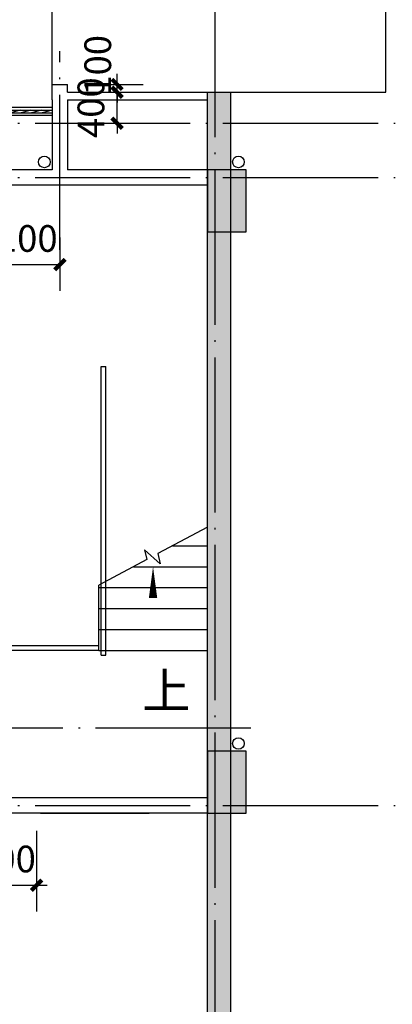
# Model space of a CAD drawing. Extents: x 1610300 to 2597584, y 77632 to 1859021.
# Drawn here: x 1890252 to 1895051, y 413622 to 426320 of the extents above; entities that cross this region are included whole.
import ezdxf

# ---------------------------------------------------------------- set-up
doc = ezdxf.new("R2010")
doc.units = 0
doc.header["$LTSCALE"] = 1000
doc.header["$MEASUREMENT"] = 0
doc.linetypes.add('DOTE', pattern=[2.42, 2, -0.2, 0.02, -0.2])
for name, color, linetype in [('COLU', 2, 'Continuous'), ('DIM_SYMB', 3, 'Continuous'), ('DOTE', 1, 'Continuous'), ('L-楼梯', 2, 'Continuous'), ('PUB_DIM', 53, 'Continuous'), ('PUB_HATCH', 8, 'Continuous'), ('PUB_TEXT', 7, 'Continuous'), ('S_STAIR', 2, 'Continuous'), ('VPIPE-消防', 1, 'Continuous'), ('VPIPE-雨水', 2, 'Continuous'), ('WALL', 255, 'Continuous'), ('WINDOW', 4, 'Continuous'), ('X-LINE', 140, 'Continuous')]:
    doc.layers.add(name, color=color, linetype=linetype)
doc.layers.add('COLU-HATCH', color=9, linetype='Continuous', lineweight=25, true_color=0x808080)
doc.styles.add('_TCH_DIM', font='SIMPLEX', dxfattribs={"bigfont": 'GBCBIG'})
doc.styles.add('_TCH_DIM_T3', font='SIMPLEX', dxfattribs={"width": 0.705882, "bigfont": 'GBCBIG'})
doc.dimstyles.new('_TCH_ARCH&&135', dxfattribs={"dimtxt": 344.25, "dimasz": 135, "dimexe": 337.5, "dimexo": 405, "dimgap": 165.375, "dimtad": 1, "dimdec": 0, "dimzin": 0, "dimdsep": 46, "dimtxsty": '_TCH_DIM_T3', "dimblk": 'ARCHTICK', "dimcen": 0.09, "dimclrt": 7, "dimazin": 2, "dimtfac": 1, "dimtdec": 0, "dimtix": 1, "dimtmove": 2, "dimatfit": 3, "dimfxl": 0, "dimtolj": 1, "dimtzin": 0, "dimarcsym": 0})

# ---------------------------------------------------------------- blocks, each defined once
blk = doc.blocks.new('A$C5F700DCD')
at = {"layer": 'COLU-HATCH', "transparency": 33554687}
for points in [[(135192, 174200), (135192, 175000), (134692, 175000), (134692, 174200)], [(135192, 166700), (135192, 167500), (134692, 167500), (134692, 166700)]]:
    blk.add_hatch(color=256, dxfattribs=at).paths.add_polyline_path(points)
at = {"layer": 'COLU'}
for points in [[(135192, 174200), (135192, 175000), (134692, 175000), (134692, 174200)], [(135192, 166700), (135192, 167500), (134692, 167500), (134692, 166700)]]:
    blk.add_lwpolyline(points, close=True, dxfattribs=at)
blk = doc.blocks.new('_ArchTick')
at = {"color": 0, "linetype": 'ByBlock', "const_width": 0.4}
blk.add_lwpolyline([(-0.5, -0.5), (0.5, 0.5)], dxfattribs=at)
blk = doc.blocks.new('*D4476')
at = {"layer": 'Defpoints', "color": 0, "transparency": 16777216}
for p in [(1890751, 425386), (1891506, 425386), (1890751, 424986)]:
    blk.add_point(p, dxfattribs=at)
at = {"layer": 'PUB_DIM', "color": 0, "lineweight": -2, "transparency": 16777216}
for p, q in [((1891506, 425386), (1891506, 425521)), ((1891156, 425386), (1891844, 425386)), ((1891506, 424986), (1891506, 425386)), ((1891156, 424986), (1891844, 424986)), ((1891506, 424986), (1891506, 424851))]:
    blk.add_line(p, q, dxfattribs=at)
at = {"layer": 'PUB_DIM', "color": 0, "lineweight": -2, "transparency": 16777216, "xscale": 135, "yscale": 135, "zscale": 135}
for p, rotation in [((1891506, 425386), 270), ((1891506, 424986), 90)]:
    blk.add_blockref('_ArchTick', p, dxfattribs=dict(at, rotation=rotation))
at = {"layer": 'PUB_DIM', "color": 7, "transparency": 16777216, "insert": (1891169, 425186), "char_height": 344.2, "attachment_point": 5, "rotation": 90, "style": '_TCH_DIM_T3'}
blk.add_mtext('\\A1;400', dxfattribs=at)
blk = doc.blocks.new('*D4477')
at = {"layer": 'Defpoints', "color": 0, "transparency": 16777216}
for p in [(1890751, 425486), (1891506, 425486), (1890751, 425386)]:
    blk.add_point(p, dxfattribs=at)
at = {"layer": 'PUB_DIM', "color": 0, "lineweight": -2, "transparency": 16777216}
for p, q in [((1891506, 425486), (1891506, 425621)), ((1891156, 425486), (1891844, 425486)), ((1891506, 425386), (1891506, 425486)), ((1891156, 425386), (1891844, 425386)), ((1891506, 425386), (1891506, 425251))]:
    blk.add_line(p, q, dxfattribs=at)
at = {"layer": 'PUB_DIM', "color": 0, "lineweight": -2, "transparency": 16777216, "xscale": 135, "yscale": 135, "zscale": 135}
for p, rotation in [((1891506, 425486), 270), ((1891506, 425386), 90)]:
    blk.add_blockref('_ArchTick', p, dxfattribs=dict(at, rotation=rotation))
at = {"layer": 'PUB_DIM', "color": 7, "transparency": 16777216, "insert": (1891257, 425732), "char_height": 344.2, "attachment_point": 5, "rotation": 90, "style": '_TCH_DIM_T3'}
blk.add_mtext('\\A1;100', dxfattribs=at)
blk = doc.blocks.new('*D4480')
at = {"layer": 'Defpoints', "color": 0, "transparency": 16777216}
for p in [(1889669, 423917), (1890769, 423917), (1890769, 423162)]:
    blk.add_point(p, dxfattribs=at)
at = {"layer": 'PUB_DIM', "color": 0, "lineweight": -2, "transparency": 16777216}
for p, q in [((1889669, 423512), (1889669, 422824)), ((1890769, 423512), (1890769, 422824)), ((1889669, 423162), (1890769, 423162))]:
    blk.add_line(p, q, dxfattribs=at)
at = {"layer": 'PUB_DIM', "color": 0, "lineweight": -2, "transparency": 16777216, "xscale": 135, "yscale": 135, "zscale": 135, "rotation": 180}
blk.add_blockref('_ArchTick', (1889669, 423162), dxfattribs=at)
at = {"layer": 'PUB_DIM', "color": 0, "lineweight": -2, "transparency": 16777216, "xscale": 135, "yscale": 135, "zscale": 135}
blk.add_blockref('_ArchTick', (1890769, 423162), dxfattribs=at)
at = {"layer": 'PUB_DIM', "color": 7, "transparency": 16777216, "insert": (1890219, 423499), "char_height": 344.2, "attachment_point": 5, "style": '_TCH_DIM_T3'}
blk.add_mtext('\\A1;1100', dxfattribs=at)
blk = doc.blocks.new('*D4620')
at = {"layer": 'Defpoints', "color": 0, "transparency": 16777216}
for p in [(1889669, 416264), (1890469, 416264), (1890469, 415158)]:
    blk.add_point(p, dxfattribs=at)
at = {"layer": 'PUB_DIM', "color": 0, "lineweight": -2, "transparency": 16777216}
for p, q in [((1889669, 415859), (1889669, 414821)), ((1890469, 415859), (1890469, 414821)), ((1889669, 415158), (1889534, 415158)), ((1889669, 415158), (1890469, 415158)), ((1890469, 415158), (1890604, 415158))]:
    blk.add_line(p, q, dxfattribs=at)
at = {"layer": 'PUB_DIM', "color": 0, "lineweight": -2, "transparency": 16777216, "xscale": 135, "yscale": 135, "zscale": 135}
blk.add_blockref('_ArchTick', (1889669, 415158), dxfattribs=at)
at = {"layer": 'PUB_DIM', "color": 0, "lineweight": -2, "transparency": 16777216, "xscale": 135, "yscale": 135, "zscale": 135, "rotation": 180}
blk.add_blockref('_ArchTick', (1890469, 415158), dxfattribs=at)
at = {"layer": 'PUB_DIM', "color": 7, "transparency": 16777216, "insert": (1890069, 415496), "char_height": 344.2, "attachment_point": 5, "style": '_TCH_DIM_T3'}
blk.add_mtext('\\A1;800', dxfattribs=at)
blk = doc.blocks.new('$WINLIB2D$00000039')
at = {"color": 0}
for points in [[(-0.5, 0.5), (-0.5, -0.5)], [(0.5, 0.5), (-0.5, 0.5)], [(0.5, -0.5), (0.5, 0.5)], [(-0.5, 0.1667), (0.5, 0.1667)], [(-0.3839, -0.1667), (-0.448, 0.1667)], [(-0.3159, -0.1667), (-0.38, 0.1667)], [(-0.2479, -0.1667), (-0.312, 0.1667)], [(-0.1799, -0.1667), (-0.244, 0.1667)], [(-0.1119, -0.1667), (-0.176, 0.1667)], [(-0.0439, -0.1667), (-0.108, 0.1667)], [(0.0241, -0.1667), (-0.04, 0.1667)], [(0.0921, -0.1667), (0.028, 0.1667)], [(0.16, -0.1667), (0.0959, 0.1667)], [(0.228, -0.1667), (0.1639, 0.1667)], [(0.296, -0.1667), (0.2319, 0.1667)], [(0.364, -0.1667), (0.2999, 0.1667)], [(0.432, -0.1667), (0.3679, 0.1667)], [(0.5, -0.1667), (0.4359, 0.1667)], [(-0.4519, -0.1667), (-0.5, 0.0836)], [(-0.5, -0.1667), (0.5, -0.1667)], [(0.5, -0.5), (-0.5, -0.5)]]:
    blk.add_lwpolyline(points, dxfattribs=at)

msp = doc.modelspace()

# ---------------------------------------------------------------- hatches: boundary and pattern name
at = {"layer": 'PUB_HATCH'}
for points in [[(1892669.2, 424285.9), (1892969.2, 424285.9), (1892969.2, 425385.9), (1892669.2, 425385.9)], [(1892669.2, 416185.9), (1892969.2, 416185.9), (1892969.2, 424285.9), (1892669.2, 424285.9)], [(1892669.2, 412585.9), (1892969.2, 412585.9), (1892969.2, 416185.9), (1892669.2, 416185.9)]]:
    msp.add_hatch(color=256, dxfattribs=at).paths.add_polyline_path(points)

# ---------------------------------------------------------------- linework, layer by layer
at = {"layer": 'DIM_SYMB'}
msp.add_lwpolyline([(1891969.2, 418050.9, 0, 0, 0), (1891969.2, 419265.9, 0, 108, 0), (1891969.2, 418860.9, 0, 0, 0)], format="xyseb", dxfattribs=at)
at = {"layer": 'DOTE', "linetype": 'DOTE'}
for p, q in [((1892769.2, 410285.9), (1892769.2, 429838.8)), ((1890769.2, 423353.5), (1890769.2, 425914.7)), ((1832369.2, 424985.9), (1906269.2, 424985.9)), ((1832369.2, 424285.9), (1906269.2, 424285.9)), ((1847669.2, 417185.9), (1893269.2, 417185.9)), ((1832369.2, 416185.9), (1906269.2, 416185.9))]:
    msp.add_line(p, q, dxfattribs=at)
at = {"layer": 'L-楼梯'}
for p, q in [((1891299.2, 418125.9), (1891299.2, 421845.9)), ((1891299.2, 421845.9), (1891359.2, 421845.9)), ((1891359.2, 418125.9), (1891359.2, 421845.9)), ((1892669.2, 419776.2), (1892030.8, 419434)), ((1892669.2, 418185.9), (1892669.2, 419776.2)), ((1892061.6, 419302.5), (1891861.1, 419481.8)), ((1891861.1, 419481.8), (1891890, 419358.5)), ((1892030.8, 419434), (1892061.6, 419302.5)), ((1892221, 419535.9), (1892669.2, 419535.9)), ((1891890, 419358.5), (1891269.2, 419025.7)), ((1891717.4, 419265.9), (1892669.2, 419265.9)), ((1891269.2, 418185.9), (1891269.2, 419025.7)), ((1891269.2, 418995.9), (1892669.2, 418995.9)), ((1891269.2, 418725.9), (1892669.2, 418725.9)), ((1891269.2, 418455.9), (1892669.2, 418455.9)), ((1891269.2, 418185.9), (1892669.2, 418185.9)), ((1891299.2, 418125.9), (1891359.2, 418125.9))]:
    msp.add_line(p, q, dxfattribs=at)
at = {"layer": 'S_STAIR'}
for p, q in [((1891269.2, 418185.9), (1889769.2, 418185.9)), ((1891271.6, 418245.9), (1889771.6, 418245.9))]:
    msp.add_line(p, q, dxfattribs=at)
at = {"layer": 'VPIPE-消防'}
msp.add_circle((1893069.2, 416985.9), 75, dxfattribs=at)
at = {"layer": 'VPIPE-雨水'}
msp.add_circle((1890569.2, 424485.9), 75, dxfattribs=at)
at = {"layer": 'VPIPE-雨水', "color": 231}
msp.add_circle((1893069.2, 424485.9), 75, dxfattribs=at)
at = {"layer": 'WALL'}
for p, q in [((1890669.2, 425285.9), (1890669.2, 425485.9)), ((1890669.2, 425485.9), (1890869.2, 425485.9)), ((1890869.2, 425385.9), (1890869.2, 425485.9)), ((1890669.2, 425285.9), (1890669.2, 424385.9)), ((1890869.2, 425385.9), (1892669.2, 425385.9)), ((1890869.2, 425285.9), (1892669.2, 425285.9)), ((1890869.2, 425285.9), (1890869.2, 424385.9)), ((1892669.2, 424285.9), (1892669.2, 425385.9)), ((1892669.2, 425385.9), (1892969.2, 425385.9)), ((1892969.2, 424285.9), (1892969.2, 425385.9)), ((1890669.2, 424385.9), (1889669.2, 424385.9)), ((1892669.2, 424385.9), (1890869.2, 424385.9)), ((1892669.2, 416185.9), (1892669.2, 424285.9)), ((1892969.2, 416185.9), (1892969.2, 424285.9)), ((1890769.2, 424185.9), (1889769.2, 424185.9)), ((1892669.2, 424185.9), (1890769.2, 424185.9)), ((1892669.2, 416285.9), (1889769.2, 416285.9)), ((1892669.2, 412585.9), (1892669.2, 416185.9)), ((1892969.2, 412585.9), (1892969.2, 416185.9)), ((1892669.2, 416085.9), (1889769.2, 416085.9))]:
    msp.add_line(p, q, dxfattribs=at)
at = {"layer": 'WINDOW'}
msp.add_line((1890519.2, 416085.9), (1891919.2, 416085.9), dxfattribs=at)
at = {"layer": 'X-LINE'}
for p, q in [((1890669.2, 425485.9), (1890669.2, 427185.9)), ((1892969.2, 425385.9), (1894969.2, 425385.9))]:
    msp.add_line(p, q, dxfattribs=at)
msp.add_lwpolyline([(1894969.2, 425385.9), (1894969.2, 427570.6)], dxfattribs=at)

# ---------------------------------------------------------------- block references
at = {"layer": 'X-LINE', "xscale": -1999.999994939659, "yscale": 100, "zscale": 100, "rotation": 179.9999999997852}
msp.add_blockref('$WINLIB2D$00000039', (1889669.2, 425135.9), dxfattribs=at)
at = {"layer": 'X-LINE'}
msp.add_blockref('A$C5F700DCD', (1757977.2, 249385.9), dxfattribs=at)

# ---------------------------------------------------------------- texts
at = {"layer": 'PUB_TEXT', "color": 7, "style": '_TCH_DIM'}
msp.add_text('上', height=455.7, dxfattribs=at).set_placement((1891828.4, 417436.7))

# ---------------------------------------------------------------- dimensions: what is measured, and where the dimension line sits
at = {"layer": 'PUB_DIM'}
dim = msp.add_linear_dim(base=(1891506.4, 425485.9), p1=(1890751.1, 425385.9), p2=(1890751.1, 425485.9), angle=90, dimstyle='_TCH_ARCH&&135', dxfattribs=at)
dim.commit()
dim.dimension.update_dxf_attribs({"geometry": '*D4477', "text_midpoint": (1891257, 425731.6), "dimtype": 129})
for p1, p2, distance, picture, middle in [((1890751.1, 424985.9), (1890751.1, 425385.9), -755.4, '*D4476', (1891168.9, 425185.9)), ((1889669.2, 423917.1), (1890769.2, 423917.1), -755.4, '*D4480', (1890219.2, 423499.3)), ((1889669.2, 416264.2), (1890468.9, 416264.2), -1106.2, '*D4620', (1890069.1, 415495.5))]:
    dim = msp.add_aligned_dim(p1=p1, p2=p2, distance=distance, dimstyle='_TCH_ARCH&&135', dxfattribs=at)
    dim.commit()
    dim.dimension.update_dxf_attribs({"geometry": picture, "text_midpoint": middle})

doc.saveas('drawing.dxf')
